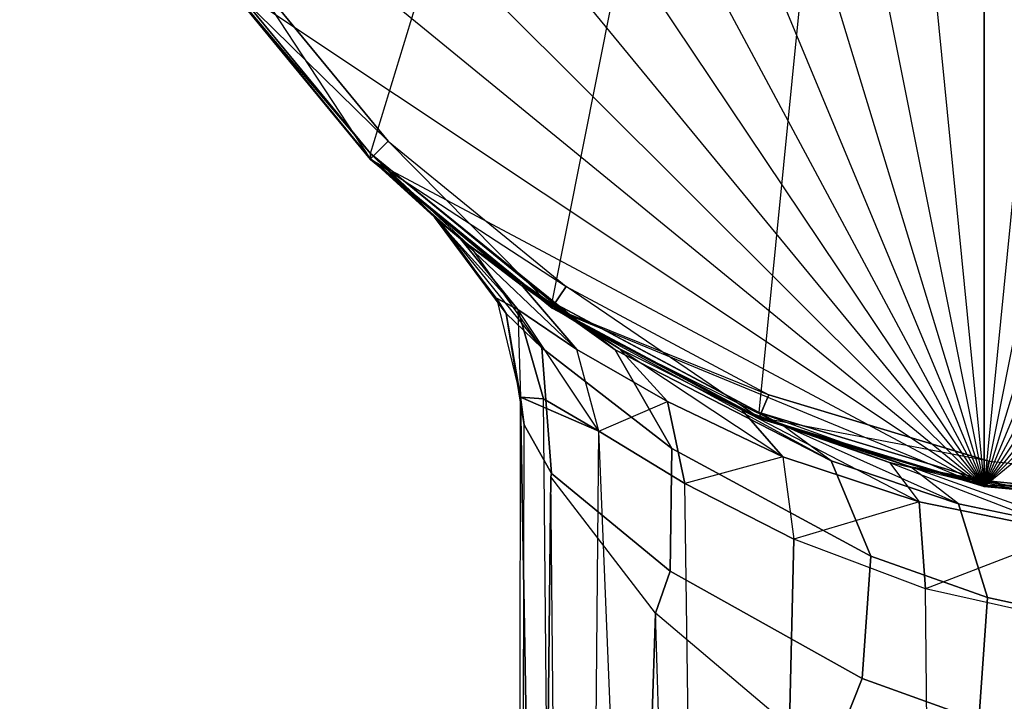
# Model space of a CAD drawing. Extents: x 0 to 48, y 0 to 143.
# Drawn here: x 0 to 20, y 65 to 79 of the extents above; entities that cross this region are included whole.
import ezdxf

# ---------------------------------------------------------------- set-up
doc = ezdxf.new("R2010")
doc.units = 0
doc.header["$MEASUREMENT"] = 0
doc.layers.get('0').update_dxf_attribs({"linetype": 'CONTINUOUS'})

msp = doc.modelspace()

# ---------------------------------------------------------------- linework, layer by layer
at = {"invisible_edges": 8}
for points in [[(24, 116.946407, 135.113853), (19.31783, 116.4864, 135.113854), (19.31783, 69.53052, 135.075958)], [(28.68217, 116.4864, 135.113854), (24, 116.946407, 135.113853), (19.31783, 69.53052, 135.075958)], [(7.0294, 76.200432, 0.005582), (4.0447, 79.827929, 0.00847), (19.31783, 116.605094, 0.037748)], [(10.6663, 73.223449, 0.003212), (7.0294, 76.200432, 0.005582), (19.31783, 116.605094, 0.037748)], [(14.8156, 71.011384, 0.001451), (10.6663, 73.223449, 0.003212), (19.31783, 116.605094, 0.037748)], [(19.31783, 69.649215, 0.000366), (14.8156, 71.011384, 0.001451), (19.31783, 116.605094, 0.037748)], [(24, 69.189207), (19.31783, 69.649215, 0.000366), (19.31783, 116.605094, 0.037748)], [(28.68217, 69.649215, 0.000366), (24, 69.189207), (19.31783, 116.605094, 0.037748)], [(33.1844, 71.011384, 0.001451), (28.68217, 69.649215, 0.000366), (19.31783, 116.605094, 0.037748)], [(37.3337, 73.223449, 0.003212), (33.1844, 71.011384, 0.001451), (19.31783, 116.605094, 0.037748)], [(40.9706, 76.200432, 0.005582), (37.3337, 73.223449, 0.003212), (19.31783, 116.605094, 0.037748)], [(43.9553, 79.827929, 0.00847), (40.9706, 76.200432, 0.005582), (19.31783, 116.605094, 0.037748)], [(19.31783, 116.4864, 135.113854), (14.8156, 115.124231, 135.112856), (19.31783, 69.53052, 135.075958)], [(33.1844, 115.124231, 135.112856), (28.68217, 116.4864, 135.113854), (19.31783, 69.53052, 135.075958)], [(14.8156, 115.124231, 135.112856), (10.6663, 112.912165, 135.110861), (19.31783, 69.53052, 135.075958)], [(37.3337, 112.912165, 135.110861), (33.1844, 115.124231, 135.112856), (19.31783, 69.53052, 135.075958)], [(10.6663, 112.912165, 135.110861), (7.0294, 109.935182, 135.107867), (19.31783, 69.53052, 135.075958)], [(40.9706, 109.935182, 135.107867), (37.3337, 112.912165, 135.110861), (19.31783, 69.53052, 135.075958)], [(7.0294, 109.935182, 135.107867), (4.0447, 106.307685, 135.105876), (19.31783, 69.53052, 135.075958)], [(43.9553, 106.307685, 135.105876), (40.9706, 109.935182, 135.107867), (19.31783, 69.53052, 135.075958)], [(4.0447, 106.307685, 135.105876), (1.8269, 102.169073, 135.101885), (19.31783, 69.53052, 135.075958)], [(46.1731, 102.169073, 135.101885), (43.9553, 106.307685, 135.105876), (19.31783, 69.53052, 135.075958)], [(1.8269, 102.169073, 135.101885), (0.4612, 97.678484, 135.098895), (19.31783, 69.53052, 135.075958)], [(47.5388, 97.678484, 135.098895), (46.1731, 102.169073, 135.101885), (19.31783, 69.53052, 135.075958)], [(0.4612, 97.678484, 135.098895), (0, 93.008421, 135.094905), (19.31783, 69.53052, 135.075958)], [(48, 93.008421, 135.094905), (47.5388, 97.678484, 135.098895), (19.31783, 69.53052, 135.075958)], [(0, 93.008421, 135.094905), (0.4612, 88.338356, 135.090916), (19.31783, 69.53052, 135.075958)], [(48, 93.008421, 135.094905), (19.31783, 69.53052, 135.075958), (24, 69.070513, 135.075959)], [(0.4612, 88.338356, 135.090916), (1.8269, 83.847767, 135.087926), (19.31783, 69.53052, 135.075958)], [(1.8269, 83.847767, 135.087926), (4.0447, 79.709235, 135.083935), (19.31783, 69.53052, 135.075958)], [(7.0294, 76.097544, 115.069706), (4.0447, 79.725041, 115.072698), (4.4605, 80.002122, 115.073698)], [(7.383, 76.45023, 115.070705), (4.4605, 80.002122, 115.073698), (4.0447, 79.725439, 114.572417)], [(7.0294, 76.097544, 115.069706), (4.4605, 80.002122, 115.073698), (7.383, 76.45023, 115.070705)], [(4.0447, 79.827929, 0.00847), (7.0294, 76.200432, 0.005582), (4.0447, 79.725439, 114.572417)], [(7.0294, 76.097942, 114.569425), (7.383, 76.45023, 115.070705), (4.0447, 79.725439, 114.572417)], [(7.0294, 76.200432, 0.005582), (7.0294, 76.097942, 114.569425), (4.0447, 79.725439, 114.572417)], [(4.0447, 79.725041, 115.072698), (7.0294, 76.097544, 115.069706), (4.0447, 79.709235, 135.083935)], [(7.0294, 76.097544, 115.069706), (7.0294, 76.081738, 135.080942), (4.0447, 79.709235, 135.083935)], [(4.0447, 79.709235, 135.083935), (7.0294, 76.081738, 135.080942), (19.31783, 69.53052, 135.075958)], [(10.6663, 73.120561, 115.067713), (7.0294, 76.097544, 115.069706), (7.383, 76.45023, 115.070705)], [(7.383, 76.45023, 115.070705), (7.0294, 76.097942, 114.569425), (10.9441, 73.535286, 115.067712)], [(10.6663, 73.120561, 115.067713), (7.383, 76.45023, 115.070705), (10.9441, 73.535286, 115.067712)], [(7.0294, 76.200432, 0.005582), (8.9962, 74.364855, 84.618412), (8.3943, 74.858685, 88.845984)], [(7.0294, 76.097942, 114.569425), (7.0294, 76.200432, 0.005582), (8.3943, 74.858685, 88.845984)], [(7.0294, 76.200432, 0.005582), (10.6663, 73.223449, 0.003212), (11.3515, 72.710623, 76.982028)], [(8.9962, 74.364855, 84.618412), (7.0294, 76.200432, 0.005582), (11.3515, 72.710623, 76.982028)], [(7.0294, 76.097942, 114.569425), (10.6663, 73.120959, 114.567432), (10.9441, 73.535286, 115.067712)], [(8.8266, 74.491759, 97.040586), (10.0707, 73.541931, 100.802702), (7.0294, 76.097942, 114.569425)], [(8.3086, 74.928914, 93.000316), (8.8266, 74.491759, 97.040586), (7.0294, 76.097942, 114.569425)], [(8.3086, 74.928914, 93.000316), (7.0294, 76.097942, 114.569425), (8.3943, 74.858685, 88.845984)], [(10.6663, 73.120959, 114.567432), (7.0294, 76.097942, 114.569425), (10.0707, 73.541931, 100.802702)], [(7.0294, 76.097544, 115.069706), (10.6663, 73.120561, 115.067713), (7.0294, 76.081738, 135.080942)], [(10.6663, 73.120561, 115.067713), (10.6663, 73.104755, 135.078949), (7.0294, 76.081738, 135.080942)], [(7.0294, 76.081738, 135.080942), (10.6663, 73.104755, 135.078949), (19.31783, 69.53052, 135.075958)], [(9.5492, 73.303827, 92.847235), (9.9804, 73.072936, 96.428246), (8.3086, 74.928914, 93.000316)], [(8.8266, 74.491759, 97.040586), (8.3086, 74.928914, 93.000316), (8.3086, 74.928914, 93.000316)], [(9.9804, 73.072936, 96.428246), (8.8266, 74.491759, 97.040586), (8.3086, 74.928914, 93.000316)], [(9.7453, 72.996414, 89.141154), (9.5492, 73.303827, 92.847235), (8.3086, 74.928914, 93.000316)], [(8.3943, 74.858685, 88.845984), (9.7453, 72.996414, 89.141154), (8.3086, 74.928914, 93.000316)], [(8.3943, 74.858685, 88.845984), (8.8989, 74.44465, 85.301996), (9.0357, 74.332838, 84.63262)], [(10.4593, 72.305295, 85.367037), (9.7453, 72.996414, 89.141154), (8.3943, 74.858685, 88.845984)], [(10.4593, 72.305295, 85.367037), (8.3943, 74.858685, 88.845984), (9.0357, 74.332838, 84.63262)], [(8.8266, 74.491759, 97.040586), (9.9804, 73.072936, 96.428246), (11.1581, 72.276109, 99.69008)], [(8.8266, 74.491759, 97.040586), (11.1581, 72.276109, 99.69008), (10.0707, 73.541931, 100.802702)], [(9.0357, 74.332838, 84.63262), (8.8989, 74.44465, 85.301996), (8.9962, 74.364855, 84.618412)], [(11.929, 72.267871, 77.425178), (9.0357, 74.332838, 84.63262), (8.9962, 74.364855, 84.618412)], [(11.929, 72.267871, 77.425178), (8.9962, 74.364855, 84.618412), (11.3515, 72.710623, 76.982028)], [(10.0707, 73.541931, 100.802702), (11.1581, 72.276109, 99.69008), (12.9753, 71.232222, 102.412612)], [(12.9753, 71.232222, 102.412612), (12.0109, 72.295869, 103.950472), (10.0707, 73.541931, 100.802702)], [(12.0109, 72.295869, 103.950472), (10.6663, 73.120959, 114.567432), (10.0707, 73.541931, 100.802702)], [(14.8156, 70.908495, 115.065717), (10.6663, 73.120561, 115.067713), (10.9441, 73.535286, 115.067712)], [(10.9441, 73.535286, 115.067712), (10.6663, 73.120959, 114.567432), (15.00694, 71.369201, 115.066717)], [(14.8156, 70.908495, 115.065717), (10.9441, 73.535286, 115.067712), (15.00694, 71.369201, 115.066717)], [(9.9804, 73.072936, 96.428246), (9.5492, 73.303827, 92.847235), (10.0291, 71.316279, 92.719168)], [(9.5492, 73.303827, 92.847235), (9.7453, 72.996414, 89.141154), (10.0291, 71.316279, 92.719168)], [(10.6663, 73.223449, 0.003212), (14.8156, 71.011384, 0.001451), (15.26642, 70.762854, 70.400737)], [(11.3515, 72.710623, 76.982028), (10.6663, 73.223449, 0.003212), (15.26642, 70.762854, 70.400737)], [(10.1059, 70.762605, 89.368288), (9.7453, 72.996414, 89.141154), (10.4593, 72.305295, 85.367037)], [(9.7453, 72.996414, 89.141154), (10.1059, 70.762605, 89.368288), (10.0291, 71.316279, 92.719168)], [(11.5981, 70.63915, 98.79158), (11.1581, 72.276109, 99.69008), (9.9804, 73.072936, 96.428246)], [(11.5981, 70.63915, 98.79158), (9.9804, 73.072936, 96.428246), (10.4901, 71.282974, 95.900955)], [(10.4901, 71.282974, 95.900955), (9.9804, 73.072936, 96.428246), (10.0291, 71.316279, 92.719168)], [(10.6663, 73.120959, 114.567432), (14.8156, 70.908893, 114.565437), (15.00694, 71.369201, 115.066717)], [(10.6663, 73.120959, 114.567432), (12.0109, 72.295869, 103.950472), (14.46418, 71.06377, 106.339818)], [(14.8156, 70.908893, 114.565437), (10.6663, 73.120959, 114.567432), (14.46418, 71.06377, 106.339818)], [(10.6663, 73.120561, 115.067713), (14.8156, 70.908495, 115.065717), (10.6663, 73.104755, 135.078949)], [(14.8156, 70.908495, 115.065717), (14.8156, 70.892689, 135.076954), (10.6663, 73.104755, 135.078949)], [(10.6663, 73.104755, 135.078949), (14.8156, 70.892689, 135.076954), (19.31783, 69.53052, 135.075958)], [(16.25267, 70.045118, 71.671853), (11.929, 72.267871, 77.425178), (11.3515, 72.710623, 76.982028)], [(16.25267, 70.045118, 71.671853), (11.3515, 72.710623, 76.982028), (15.26642, 70.762854, 70.400737)], [(10.4593, 72.305295, 85.367037), (10.6533, 69.786527, 85.900344), (10.1059, 70.762605, 89.368288)], [(11.5981, 70.63915, 98.79158), (12.9753, 71.232222, 102.412612), (11.1581, 72.276109, 99.69008)], [(12.0109, 72.295869, 103.950472), (12.9753, 71.232222, 102.412612), (15.28741, 70.125996, 104.387724)], [(12.0109, 72.295869, 103.950472), (15.28741, 70.125996, 104.387724), (14.46418, 71.06377, 106.339818)], [(10, 15.423459, 59.226757), (11.0657, 12.747907, 63.86707), (10.0291, 71.316279, 92.719168)], [(10, 15.423459, 59.226757), (10.0291, 71.316279, 92.719168), (10.1059, 70.762605, 89.368288)], [(10.0291, 71.316279, 92.719168), (10.4901, 71.282974, 95.900955), (10.0291, 71.316279, 92.719168)], [(10.4901, 71.282974, 95.900955), (10.0291, 71.316279, 92.719168), (11.5981, 70.63915, 98.79158)], [(10.0291, 71.316279, 92.719168), (11.0657, 12.747907, 63.86707), (10.4901, 71.282974, 95.900955)], [(11.0657, 12.747907, 63.86707), (11.5981, 70.63915, 98.79158), (10.4901, 71.282974, 95.900955)], [(11.5981, 70.63915, 98.79158), (13.3259, 69.591073, 101.145905), (12.9753, 71.232222, 102.412612)], [(15.28741, 70.125996, 104.387724), (12.9753, 71.232222, 102.412612), (13.3259, 69.591073, 101.145905)], [(14.8156, 70.908495, 115.065717), (15.00694, 71.369201, 115.066717), (19.41538, 70.035359, 115.065719)], [(19.41538, 70.035359, 115.065719), (15.00694, 71.369201, 115.066717), (14.8156, 70.908893, 114.565437)], [(14.46418, 71.06377, 106.339818), (15.28741, 70.125996, 104.387724), (18.02005, 69.219149, 105.847545)], [(17.42409, 70.007911, 108.086801), (14.46418, 71.06377, 106.339818), (18.02005, 69.219149, 105.847545)], [(17.42409, 70.007911, 108.086801), (14.8156, 70.908893, 114.565437), (14.46418, 71.06377, 106.339818)], [(14.8156, 71.011384, 0.001451), (17.84083, 69.925419, 67.869219), (15.26642, 70.762854, 70.400737)], [(14.8156, 71.011384, 0.001451), (19.31783, 69.649215, 0.000366), (17.84083, 69.925419, 67.869219)], [(19.31783, 69.546724, 114.56444), (19.41538, 70.035359, 115.065719), (14.8156, 70.908893, 114.565437)], [(19.31783, 69.546724, 114.56444), (14.8156, 70.908893, 114.565437), (17.42409, 70.007911, 108.086801)], [(19.41538, 70.035359, 115.065719), (19.31783, 69.546326, 115.064721), (14.8156, 70.908495, 115.065717)], [(14.8156, 70.908495, 115.065717), (19.31783, 69.546326, 115.064721), (14.8156, 70.892689, 135.076954)], [(19.31783, 69.546326, 115.064721), (19.31783, 69.53052, 135.075958), (14.8156, 70.892689, 135.076954)], [(10.6427, 69.723191, 85.904346), (10, 15.423459, 59.226757), (10.1059, 70.762605, 89.368288)], [(10.1059, 70.762605, 89.368288), (10.6533, 69.786527, 85.900344), (10.6427, 69.723191, 85.904346)], [(11.0657, 12.747907, 63.86707), (14.10051, 10.480096, 67.800784), (11.5981, 70.63915, 98.79158)], [(14.10051, 10.480096, 67.800784), (13.3259, 69.591073, 101.145905), (11.5981, 70.63915, 98.79158)], [(18.80287, 69.182948, 69.667931), (16.25267, 70.045118, 71.671853), (15.26642, 70.762854, 70.400737)], [(18.80287, 69.182948, 69.667931), (15.26642, 70.762854, 70.400737), (17.84083, 69.925419, 67.869219)], [(15.28741, 70.125996, 104.387724), (13.3259, 69.591073, 101.145905), (15.50994, 68.472678, 102.892888)], [(18.02005, 69.219149, 105.847545), (15.28741, 70.125996, 104.387724), (15.50994, 68.472678, 102.892888)], [(19.41538, 70.035359, 115.065719), (24, 69.585026, 115.064721), (19.31783, 69.546326, 115.064721)], [(19.41538, 70.035359, 115.065719), (19.31783, 69.546724, 114.56444), (24, 69.585026, 115.064721)], [(17.42409, 70.007911, 108.086801), (18.02005, 69.219149, 105.847545), (21.05552, 68.604845, 106.680015)], [(17.42409, 70.007911, 108.086801), (21.05552, 68.604845, 106.680015), (20.74729, 69.311818, 109.136392)], [(19.31783, 69.546724, 114.56444), (17.42409, 70.007911, 108.086801), (20.74729, 69.311818, 109.136392)], [(21.43504, 68.63287, 68.45405), (18.80287, 69.182948, 69.667931), (17.84083, 69.925419, 67.869219)], [(20.80242, 69.338435, 66.161561), (21.43504, 68.63287, 68.45405), (17.84083, 69.925419, 67.869219)], [(19.31783, 69.649215, 0.000366), (20.80242, 69.338435, 66.161561), (17.84083, 69.925419, 67.869219)], [(11.0657, 18.099011, 54.586443), (10, 15.423459, 59.226757), (10.6427, 69.723191, 85.904346)], [(10.6427, 69.723191, 85.904346), (10.6533, 69.786527, 85.900344), (13.0278, 67.831876, 79.429415)], [(10.6533, 69.786527, 85.900344), (10.6427, 69.723191, 85.904346), (10.6427, 69.723191, 85.904346)], [(13.0278, 67.831876, 79.429415), (12.7386, 66.988862, 79.551185), (10.6427, 69.723191, 85.904346)], [(12.7386, 66.988862, 79.551185), (11.0657, 18.099011, 54.586443), (10.6427, 69.723191, 85.904346)], [(23.985903, 69.125486, 65.55352), (20.80242, 69.338435, 66.161561), (19.31783, 69.649215, 0.000366)], [(23.985903, 69.125486, 65.55352), (19.31783, 69.649215, 0.000366), (24, 69.189207)], [(14.10051, 10.480096, 67.800784), (15.50994, 68.472678, 102.892888), (13.3259, 69.591073, 101.145905)], [(24, 69.585026, 115.064721), (24, 69.086319, 115.064722), (19.31783, 69.546326, 115.064721)], [(19.31783, 69.546724, 114.56444), (24, 69.086717, 114.564441), (24, 69.585026, 115.064721)], [(20.74729, 69.311818, 109.136392), (24, 69.086717, 114.564441), (19.31783, 69.546724, 114.56444)], [(19.31783, 69.546326, 115.064721), (24, 69.086319, 115.064722), (19.31783, 69.53052, 135.075958)], [(24, 69.086319, 115.064722), (24, 69.070513, 135.075959), (19.31783, 69.53052, 135.075958)], [(18.14536, 67.479754, 104.149597), (18.02005, 69.219149, 105.847545), (15.50994, 68.472678, 102.892888)], [(21.05552, 68.604845, 106.680015), (18.02005, 69.219149, 105.847545), (18.14536, 67.479754, 104.149597)], [(18.14536, 67.479754, 104.149597), (15.50994, 68.472678, 102.892888), (14.10051, 10.480096, 67.800784)], [(21.10396, 66.813783, 104.896018), (21.05552, 68.604845, 106.680015), (18.14536, 67.479754, 104.149597)], [(12.7386, 66.988862, 79.551185), (13.0278, 67.831876, 79.429415), (16.8771, 65.680638, 74.010378)], [(14.10051, 10.480096, 67.800784), (18.64243, 8.964033, 70.429264), (18.14536, 67.479754, 104.149597)], [(18.64243, 8.964033, 70.429264), (21.10396, 66.813783, 104.896018), (18.14536, 67.479754, 104.149597)], [(14.10051, 20.367221, 50.652628), (11.0657, 18.099011, 54.586443), (12.7386, 66.988862, 79.551185)], [(16.8771, 65.680638, 74.010378), (16.22407, 64.041387, 73.998175), (12.7386, 66.988862, 79.551185)], [(16.22407, 64.041387, 73.998175), (14.10051, 20.367221, 50.652628), (12.7386, 66.988862, 79.551185)], [(18.64243, 8.964033, 70.429264), (24, 8.431416, 71.352384), (21.10396, 66.813783, 104.896018)], [(16.22407, 64.041387, 73.998175), (16.8771, 65.680638, 74.010378), (19.21439, 64.841608, 72.095305)]]:
    msp.add_3dface(points, dxfattribs=at)
for points in [[(11.929, 72.267871, 77.425178), (13.0603, 70.293891, 78.651472), (10.4593, 72.305295, 85.367037), (9.0357, 74.332838, 84.63262)], [(13.0603, 70.293891, 78.651472), (13.0278, 67.831876, 79.429415), (10.6533, 69.786527, 85.900344), (10.4593, 72.305295, 85.367037)], [(16.25267, 70.045118, 71.671853), (17.04723, 68.132879, 73.219227), (13.0603, 70.293891, 78.651472), (11.929, 72.267871, 77.425178)], [(11.5981, 70.63915, 98.79158), (10.0291, 71.316279, 92.719168), (10.0291, 71.316279, 92.719168), (10.4901, 71.282974, 95.900955)], [(17.04723, 68.132879, 73.219227), (16.8771, 65.680638, 74.010378), (13.0278, 67.831876, 79.429415), (13.0603, 70.293891, 78.651472)], [(18.80287, 69.182948, 69.667931), (19.38785, 67.307314, 71.348179), (17.04723, 68.132879, 73.219227), (16.25267, 70.045118, 71.671853)], [(21.43504, 68.63287, 68.45405), (21.75312, 66.788756, 70.238057), (19.38785, 67.307314, 71.348179), (18.80287, 69.182948, 69.667931)], [(19.38785, 67.307314, 71.348179), (19.21439, 64.841608, 72.095305), (16.8771, 65.680638, 74.010378), (17.04723, 68.132879, 73.219227)], [(21.75312, 66.788756, 70.238057), (21.63796, 64.303301, 70.928652), (19.21439, 64.841608, 72.095305), (19.38785, 67.307314, 71.348179)]]:
    msp.add_3dface(points)

doc.saveas('drawing.dxf')
